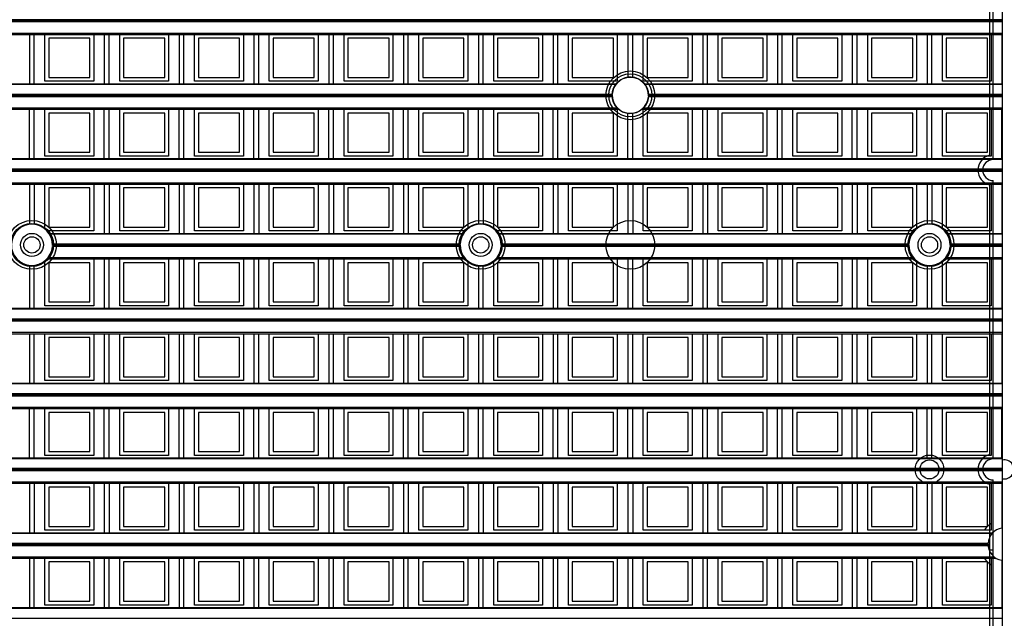
# Model space of a CAD drawing. Units: millimetres. Extents: x 359 to 6399, y 303 to 2085.
# Drawn here: x 1283 to 1334, y 979 to 1011 of the extents above; entities that cross this region are included whole.
import ezdxf

# ---------------------------------------------------------------- set-up
doc = ezdxf.new("R2010")
doc.units = ezdxf.units.MM
doc.header["$LTSCALE"] = 0.15

msp = doc.modelspace()

# ---------------------------------------------------------------- linework, layer by layer
at = {"color": 7}
for p, q in [((1334.037, 924.832), (1334.037, 1174.632)), ((1333.362, 1017.708), (1333.362, 1003.632)), ((1333.562, 1003.407), (1333.562, 1017.932)), ((1334.037, 1010.695), (1209.237, 1010.695)), ((1334.037, 1010.645), (1209.237, 1010.645)), ((1334.037, 1010.592), (1209.237, 1010.592)), ((1334.037, 1006.815), (1334.037, 1010.695)), ((1209.237, 1010.012), (1334.037, 1010.012)), ((1209.237, 1009.941), (1334.037, 1009.941)), ((1283.231, 1009.941), (1283.231, 1007.363)), ((1283.481, 1007.363), (1283.481, 1009.941)), ((1284.034, 1007.491), (1284.034, 1009.941)), ((1286.584, 1009.941), (1286.584, 1007.491)), ((1287.137, 1009.941), (1287.137, 1007.363)), ((1287.387, 1007.363), (1287.387, 1009.941)), ((1287.94, 1007.491), (1287.94, 1009.941)), ((1290.49, 1009.941), (1290.49, 1007.491)), ((1291.044, 1009.941), (1291.044, 1007.363)), ((1291.294, 1007.363), (1291.294, 1009.941)), ((1291.847, 1007.491), (1291.847, 1009.941)), ((1294.397, 1009.941), (1294.397, 1007.491)), ((1294.95, 1009.941), (1294.95, 1007.363)), ((1295.2, 1007.363), (1295.2, 1009.941)), ((1295.753, 1007.491), (1295.753, 1009.941)), ((1298.303, 1009.941), (1298.303, 1007.491)), ((1298.856, 1009.941), (1298.856, 1007.363)), ((1299.106, 1007.363), (1299.106, 1009.941)), ((1299.659, 1007.491), (1299.659, 1009.941)), ((1302.209, 1009.941), (1302.209, 1007.491)), ((1302.762, 1009.941), (1302.762, 1007.363)), ((1303.012, 1007.363), (1303.012, 1009.941)), ((1303.565, 1007.491), (1303.565, 1009.941)), ((1306.115, 1009.941), (1306.115, 1007.491)), ((1306.669, 1009.941), (1306.669, 1007.363)), ((1306.919, 1007.363), (1306.919, 1009.941)), ((1307.472, 1007.491), (1307.472, 1009.941)), ((1310.022, 1009.941), (1310.022, 1007.491)), ((1310.575, 1009.941), (1310.575, 1007.363)), ((1310.825, 1007.363), (1310.825, 1009.941)), ((1311.378, 1007.491), (1311.378, 1009.941)), ((1313.928, 1009.941), (1313.928, 1007.491)), ((1314.481, 1009.941), (1314.481, 1007.704)), ((1314.731, 1007.704), (1314.731, 1009.941)), ((1315.284, 1007.491), (1315.284, 1009.941)), ((1317.834, 1009.941), (1317.834, 1007.491)), ((1318.387, 1009.941), (1318.387, 1007.363)), ((1318.637, 1007.363), (1318.637, 1009.941)), ((1319.19, 1007.491), (1319.19, 1009.941)), ((1321.74, 1009.941), (1321.74, 1007.491)), ((1322.294, 1009.941), (1322.294, 1007.363)), ((1322.544, 1007.363), (1322.544, 1009.941)), ((1323.097, 1007.491), (1323.097, 1009.941)), ((1325.647, 1009.941), (1325.647, 1007.491)), ((1326.2, 1009.941), (1326.2, 1007.363)), ((1326.45, 1007.363), (1326.45, 1009.941)), ((1327.003, 1007.491), (1327.003, 1009.941)), ((1329.553, 1009.941), (1329.553, 1007.491)), ((1330.106, 1009.941), (1330.106, 1007.363)), ((1330.356, 1007.363), (1330.356, 1009.941)), ((1330.909, 1007.491), (1330.909, 1009.941)), ((1333.459, 1009.941), (1333.459, 1007.491)), ((1334.012, 1009.941), (1334.012, 1007.363)), ((1284.234, 1009.741), (1284.234, 1007.691)), ((1286.384, 1009.741), (1284.234, 1009.741)), ((1286.384, 1007.691), (1286.384, 1009.741)), ((1288.14, 1009.741), (1288.14, 1007.691)), ((1290.29, 1009.741), (1288.14, 1009.741)), ((1290.29, 1007.691), (1290.29, 1009.741)), ((1294.197, 1009.741), (1292.047, 1009.741)), ((1292.047, 1009.741), (1292.047, 1007.691)), ((1294.197, 1007.691), (1294.197, 1009.741)), ((1298.103, 1009.741), (1295.953, 1009.741)), ((1295.953, 1009.741), (1295.953, 1007.691)), ((1298.103, 1007.691), (1298.103, 1009.741)), ((1299.859, 1009.741), (1299.859, 1007.691)), ((1302.009, 1009.741), (1299.859, 1009.741)), ((1302.009, 1007.691), (1302.009, 1009.741)), ((1305.915, 1009.741), (1303.765, 1009.741)), ((1303.765, 1009.741), (1303.765, 1007.691)), ((1305.915, 1007.691), (1305.915, 1009.741)), ((1309.822, 1009.741), (1307.672, 1009.741)), ((1307.672, 1009.741), (1307.672, 1007.691)), ((1309.822, 1007.691), (1309.822, 1009.741)), ((1313.728, 1009.741), (1311.578, 1009.741)), ((1311.578, 1009.741), (1311.578, 1007.691)), ((1313.728, 1007.691), (1313.728, 1009.741)), ((1317.634, 1009.741), (1315.484, 1009.741)), ((1315.484, 1009.741), (1315.484, 1007.691)), ((1317.634, 1007.691), (1317.634, 1009.741)), ((1321.54, 1009.741), (1319.39, 1009.741)), ((1319.39, 1009.741), (1319.39, 1007.691)), ((1321.54, 1007.691), (1321.54, 1009.741)), ((1323.297, 1009.741), (1323.297, 1007.691)), ((1325.447, 1009.741), (1323.297, 1009.741)), ((1325.447, 1007.691), (1325.447, 1009.741)), ((1329.353, 1009.741), (1327.203, 1009.741)), ((1327.203, 1009.741), (1327.203, 1007.691)), ((1329.353, 1007.691), (1329.353, 1009.741)), ((1333.259, 1009.741), (1331.109, 1009.741)), ((1331.109, 1009.741), (1331.109, 1007.691)), ((1333.259, 1007.691), (1333.259, 1009.741)), ((1229.403, 1007.363), (1313.872, 1007.363)), ((1286.584, 1007.491), (1284.034, 1007.491)), ((1284.234, 1007.691), (1286.384, 1007.691)), ((1290.49, 1007.491), (1287.94, 1007.491)), ((1288.14, 1007.691), (1290.29, 1007.691)), ((1294.397, 1007.491), (1291.847, 1007.491)), ((1292.047, 1007.691), (1294.197, 1007.691)), ((1298.303, 1007.491), (1295.753, 1007.491)), ((1295.953, 1007.691), (1298.103, 1007.691)), ((1302.209, 1007.491), (1299.659, 1007.491)), ((1299.859, 1007.691), (1302.009, 1007.691)), ((1306.115, 1007.491), (1303.565, 1007.491)), ((1303.765, 1007.691), (1305.915, 1007.691)), ((1310.022, 1007.491), (1307.472, 1007.491)), ((1307.672, 1007.691), (1309.822, 1007.691)), ((1313.928, 1007.491), (1311.378, 1007.491)), ((1311.578, 1007.691), (1313.728, 1007.691)), ((1317.834, 1007.491), (1315.284, 1007.491)), ((1315.343, 1007.363), (1334.037, 1007.363)), ((1315.484, 1007.691), (1317.634, 1007.691)), ((1321.74, 1007.491), (1319.19, 1007.491)), ((1319.39, 1007.691), (1321.54, 1007.691)), ((1325.647, 1007.491), (1323.097, 1007.491)), ((1323.297, 1007.691), (1325.447, 1007.691)), ((1329.553, 1007.491), (1327.003, 1007.491)), ((1327.203, 1007.691), (1329.353, 1007.691)), ((1333.459, 1007.491), (1330.909, 1007.491)), ((1331.109, 1007.691), (1333.259, 1007.691)), ((1313.838, 1007.319), (1229.437, 1007.319)), ((1229.616, 1006.815), (1313.659, 1006.815)), ((1334.037, 1007.319), (1315.377, 1007.319)), ((1315.556, 1006.815), (1334.037, 1006.815)), ((1313.66, 1006.685), (1229.614, 1006.685)), ((1313.658, 1006.788), (1229.617, 1006.788)), ((1313.658, 1006.738), (1229.617, 1006.738)), ((1334.037, 1006.685), (1315.554, 1006.685)), ((1334.037, 1006.788), (1315.557, 1006.788)), ((1334.037, 1006.738), (1315.557, 1006.738)), ((1334.037, 1002.909), (1334.037, 1006.788)), ((1229.279, 1006.035), (1313.996, 1006.035)), ((1229.354, 1006.106), (1313.921, 1006.106)), ((1283.231, 1003.457), (1283.231, 1006.035)), ((1283.481, 1003.457), (1283.481, 1006.035)), ((1284.034, 1003.585), (1284.034, 1006.035)), ((1284.234, 1005.835), (1284.234, 1003.785)), ((1286.384, 1005.835), (1284.234, 1005.835)), ((1286.384, 1003.785), (1286.384, 1005.835)), ((1286.584, 1006.035), (1286.584, 1003.585)), ((1287.137, 1003.457), (1287.137, 1006.035)), ((1287.387, 1003.457), (1287.387, 1006.035)), ((1287.94, 1003.585), (1287.94, 1006.035)), ((1288.14, 1005.835), (1288.14, 1003.785)), ((1290.29, 1005.835), (1288.14, 1005.835)), ((1290.29, 1003.785), (1290.29, 1005.835)), ((1290.49, 1006.035), (1290.49, 1003.585)), ((1291.044, 1003.457), (1291.044, 1006.035)), ((1291.294, 1003.457), (1291.294, 1006.035)), ((1291.847, 1003.585), (1291.847, 1006.035)), ((1292.047, 1005.835), (1292.047, 1003.785)), ((1294.197, 1005.835), (1292.047, 1005.835)), ((1294.197, 1003.785), (1294.197, 1005.835)), ((1294.397, 1006.035), (1294.397, 1003.585)), ((1294.95, 1003.457), (1294.95, 1006.035)), ((1295.2, 1003.457), (1295.2, 1006.035)), ((1295.753, 1003.585), (1295.753, 1006.035)), ((1295.953, 1005.835), (1295.953, 1003.785)), ((1298.103, 1005.835), (1295.953, 1005.835)), ((1298.103, 1003.785), (1298.103, 1005.835)), ((1298.303, 1006.035), (1298.303, 1003.585)), ((1298.856, 1003.457), (1298.856, 1006.035)), ((1299.106, 1003.457), (1299.106, 1006.035)), ((1299.659, 1003.585), (1299.659, 1006.035)), ((1299.859, 1005.835), (1299.859, 1003.785)), ((1302.009, 1005.835), (1299.859, 1005.835)), ((1302.009, 1003.785), (1302.009, 1005.835)), ((1302.209, 1006.035), (1302.209, 1003.585)), ((1302.762, 1003.457), (1302.762, 1006.035)), ((1303.012, 1003.457), (1303.012, 1006.035)), ((1303.565, 1003.585), (1303.565, 1006.035)), ((1305.915, 1005.835), (1303.765, 1005.835)), ((1303.765, 1005.835), (1303.765, 1003.785)), ((1305.915, 1003.785), (1305.915, 1005.835)), ((1306.115, 1006.035), (1306.115, 1003.585)), ((1306.669, 1003.457), (1306.669, 1006.035)), ((1306.919, 1003.457), (1306.919, 1006.035)), ((1307.472, 1003.585), (1307.472, 1006.035)), ((1307.672, 1005.835), (1307.672, 1003.785)), ((1309.822, 1005.835), (1307.672, 1005.835)), ((1309.822, 1003.785), (1309.822, 1005.835)), ((1310.022, 1006.035), (1310.022, 1003.585)), ((1310.575, 1003.457), (1310.575, 1006.035)), ((1310.825, 1003.457), (1310.825, 1006.035)), ((1311.378, 1003.585), (1311.378, 1006.035)), ((1313.728, 1005.835), (1311.578, 1005.835)), ((1311.578, 1005.835), (1311.578, 1003.785)), ((1313.728, 1003.785), (1313.728, 1005.835)), ((1313.928, 1006.035), (1313.928, 1003.585)), ((1314.481, 1003.457), (1314.481, 1005.821)), ((1314.731, 1003.457), (1314.731, 1005.82)), ((1315.219, 1006.035), (1334.037, 1006.035)), ((1315.284, 1003.585), (1315.284, 1006.035)), ((1315.294, 1006.106), (1334.037, 1006.106)), ((1317.634, 1005.835), (1315.484, 1005.835)), ((1315.484, 1005.835), (1315.484, 1003.785)), ((1317.634, 1003.785), (1317.634, 1005.835)), ((1317.834, 1006.035), (1317.834, 1003.585)), ((1318.387, 1003.457), (1318.387, 1006.035)), ((1318.637, 1003.457), (1318.637, 1006.035)), ((1319.19, 1003.585), (1319.19, 1006.035)), ((1321.54, 1005.835), (1319.39, 1005.835)), ((1319.39, 1005.835), (1319.39, 1003.785)), ((1321.54, 1003.785), (1321.54, 1005.835)), ((1321.74, 1006.035), (1321.74, 1003.585)), ((1322.294, 1003.457), (1322.294, 1006.035)), ((1322.544, 1003.457), (1322.544, 1006.035)), ((1323.097, 1003.585), (1323.097, 1006.035)), ((1323.297, 1005.835), (1323.297, 1003.785)), ((1325.447, 1005.835), (1323.297, 1005.835)), ((1325.447, 1003.785), (1325.447, 1005.835)), ((1325.647, 1006.035), (1325.647, 1003.585)), ((1326.2, 1003.457), (1326.2, 1006.035)), ((1326.45, 1003.457), (1326.45, 1006.035)), ((1327.003, 1003.585), (1327.003, 1006.035)), ((1327.203, 1005.835), (1327.203, 1003.785)), ((1329.353, 1005.835), (1327.203, 1005.835)), ((1329.353, 1003.785), (1329.353, 1005.835)), ((1329.553, 1006.035), (1329.553, 1003.585)), ((1330.106, 1003.457), (1330.106, 1006.035)), ((1330.356, 1003.457), (1330.356, 1006.035)), ((1330.909, 1003.585), (1330.909, 1006.035)), ((1331.109, 1005.835), (1331.109, 1003.785)), ((1333.259, 1005.835), (1331.109, 1005.835)), ((1333.259, 1003.785), (1333.259, 1005.835)), ((1333.459, 1006.035), (1333.459, 1003.585)), ((1334.012, 1003.457), (1334.012, 1006.035)), ((1284.234, 1003.785), (1286.384, 1003.785)), ((1288.14, 1003.785), (1290.29, 1003.785)), ((1292.047, 1003.785), (1294.197, 1003.785)), ((1295.953, 1003.785), (1298.103, 1003.785)), ((1299.859, 1003.785), (1302.009, 1003.785)), ((1303.765, 1003.785), (1305.915, 1003.785)), ((1307.672, 1003.785), (1309.822, 1003.785)), ((1311.578, 1003.785), (1313.728, 1003.785)), ((1315.484, 1003.785), (1317.634, 1003.785)), ((1319.39, 1003.785), (1321.54, 1003.785)), ((1323.297, 1003.785), (1325.447, 1003.785)), ((1327.203, 1003.785), (1329.353, 1003.785)), ((1331.109, 1003.785), (1333.259, 1003.785)), ((1209.237, 1003.457), (1334.037, 1003.457)), ((1334.037, 1003.413), (1209.237, 1003.413)), ((1286.584, 1003.585), (1284.034, 1003.585)), ((1290.49, 1003.585), (1287.94, 1003.585)), ((1294.397, 1003.585), (1291.847, 1003.585)), ((1298.303, 1003.585), (1295.753, 1003.585)), ((1302.209, 1003.585), (1299.659, 1003.585)), ((1306.115, 1003.585), (1303.565, 1003.585)), ((1310.022, 1003.585), (1307.472, 1003.585)), ((1313.928, 1003.585), (1311.378, 1003.585)), ((1317.834, 1003.585), (1315.284, 1003.585)), ((1321.74, 1003.585), (1319.19, 1003.585)), ((1325.647, 1003.585), (1323.097, 1003.585)), ((1329.553, 1003.585), (1327.003, 1003.585)), ((1333.459, 1003.585), (1330.909, 1003.585)), ((1334.037, 1002.909), (1209.237, 1002.909)), ((1334.037, 1002.882), (1209.237, 1002.882)), ((1334.037, 1002.832), (1209.237, 1002.832)), ((1334.037, 1002.779), (1209.237, 1002.779)), ((1334.037, 999.002), (1334.037, 1002.882)), ((1209.237, 1002.2), (1334.037, 1002.2)), ((1333.562, 987.782), (1333.562, 1002.307)), ((1209.237, 1002.129), (1334.037, 1002.129)), ((1283.231, 1002.129), (1283.231, 1000.019)), ((1283.481, 1002.129), (1283.481, 1000.019)), ((1284.034, 999.785), (1284.034, 1002.129)), ((1284.234, 1001.929), (1284.234, 999.879)), ((1286.384, 1001.929), (1284.234, 1001.929)), ((1286.384, 999.879), (1286.384, 1001.929)), ((1286.584, 1002.129), (1286.584, 999.679)), ((1287.137, 1002.129), (1287.137, 999.551)), ((1287.387, 1002.129), (1287.387, 999.551)), ((1287.94, 999.679), (1287.94, 1002.129)), ((1288.14, 1001.929), (1288.14, 999.879)), ((1290.29, 1001.929), (1288.14, 1001.929)), ((1290.29, 999.879), (1290.29, 1001.929)), ((1290.49, 1002.129), (1290.49, 999.679)), ((1291.044, 1002.129), (1291.044, 999.551)), ((1291.294, 1002.129), (1291.294, 999.551)), ((1291.847, 999.679), (1291.847, 1002.129)), ((1292.047, 1001.929), (1292.047, 999.879)), ((1294.197, 1001.929), (1292.047, 1001.929)), ((1294.197, 999.879), (1294.197, 1001.929)), ((1294.397, 1002.129), (1294.397, 999.679)), ((1294.95, 1002.129), (1294.95, 999.551)), ((1295.2, 1002.129), (1295.2, 999.551)), ((1295.753, 999.679), (1295.753, 1002.129)), ((1295.953, 1001.929), (1295.953, 999.879)), ((1298.103, 1001.929), (1295.953, 1001.929)), ((1298.103, 999.879), (1298.103, 1001.929)), ((1298.303, 1002.129), (1298.303, 999.679)), ((1298.856, 1002.129), (1298.856, 999.551)), ((1299.106, 1002.129), (1299.106, 999.551)), ((1299.659, 999.679), (1299.659, 1002.129)), ((1299.859, 1001.929), (1299.859, 999.879)), ((1302.009, 1001.929), (1299.859, 1001.929)), ((1302.009, 999.879), (1302.009, 1001.929)), ((1302.209, 1002.129), (1302.209, 999.679)), ((1302.762, 1002.129), (1302.762, 999.551)), ((1303.012, 1002.129), (1303.012, 999.551)), ((1303.565, 999.679), (1303.565, 1002.129)), ((1305.915, 1001.929), (1303.765, 1001.929)), ((1303.765, 1001.929), (1303.765, 999.879)), ((1305.915, 999.879), (1305.915, 1001.929)), ((1306.115, 1002.129), (1306.115, 999.785)), ((1306.669, 1002.129), (1306.669, 1000.019)), ((1306.919, 1002.129), (1306.919, 1000.019)), ((1307.472, 999.785), (1307.472, 1002.129)), ((1307.672, 1001.929), (1307.672, 999.879)), ((1309.822, 1001.929), (1307.672, 1001.929)), ((1309.822, 999.879), (1309.822, 1001.929)), ((1310.022, 1002.129), (1310.022, 999.679)), ((1310.575, 1002.129), (1310.575, 999.551)), ((1310.825, 1002.129), (1310.825, 999.551)), ((1311.378, 999.679), (1311.378, 1002.129)), ((1313.728, 1001.929), (1311.578, 1001.929)), ((1311.578, 1001.929), (1311.578, 999.879)), ((1313.728, 999.879), (1313.728, 1001.929)), ((1313.928, 1002.129), (1313.928, 999.679)), ((1314.481, 1002.129), (1314.481, 999.551)), ((1314.731, 1002.129), (1314.731, 999.551)), ((1315.284, 999.679), (1315.284, 1002.129)), ((1317.634, 1001.929), (1315.484, 1001.929)), ((1315.484, 1001.929), (1315.484, 999.879)), ((1317.634, 999.879), (1317.634, 1001.929)), ((1317.834, 1002.129), (1317.834, 999.679)), ((1318.387, 1002.129), (1318.387, 999.551)), ((1318.637, 1002.129), (1318.637, 999.551)), ((1319.19, 999.679), (1319.19, 1002.129)), ((1321.54, 1001.929), (1319.39, 1001.929)), ((1319.39, 1001.929), (1319.39, 999.879)), ((1321.54, 999.879), (1321.54, 1001.929)), ((1321.74, 1002.129), (1321.74, 999.679)), ((1322.294, 1002.129), (1322.294, 999.551)), ((1322.544, 1002.129), (1322.544, 999.551)), ((1323.097, 999.679), (1323.097, 1002.129)), ((1325.447, 1001.929), (1323.297, 1001.929)), ((1323.297, 1001.929), (1323.297, 999.879)), ((1325.447, 999.879), (1325.447, 1001.929)), ((1325.647, 1002.129), (1325.647, 999.679)), ((1326.2, 1002.129), (1326.2, 999.551)), ((1326.45, 1002.129), (1326.45, 999.551)), ((1327.003, 999.679), (1327.003, 1002.129)), ((1329.353, 1001.929), (1327.203, 1001.929)), ((1327.203, 1001.929), (1327.203, 999.879)), ((1329.353, 999.879), (1329.353, 1001.929)), ((1329.553, 1002.129), (1329.553, 999.785)), ((1330.106, 1002.129), (1330.106, 1000.019)), ((1330.356, 1002.129), (1330.356, 1000.019)), ((1330.909, 999.785), (1330.909, 1002.129)), ((1333.259, 1001.929), (1331.109, 1001.929)), ((1331.109, 1001.929), (1331.109, 999.879)), ((1333.259, 999.879), (1333.259, 1001.929)), ((1333.362, 1002.083), (1333.362, 988.007)), ((1333.459, 1002.129), (1333.459, 999.679)), ((1334.012, 1002.129), (1334.012, 999.551)), ((1286.584, 999.679), (1284.147, 999.679)), ((1284.234, 999.879), (1286.384, 999.879)), ((1290.49, 999.679), (1287.94, 999.679)), ((1288.14, 999.879), (1290.29, 999.879)), ((1294.397, 999.679), (1291.847, 999.679)), ((1292.047, 999.879), (1294.197, 999.879)), ((1298.303, 999.679), (1295.753, 999.679)), ((1295.953, 999.879), (1298.103, 999.879)), ((1302.209, 999.679), (1299.659, 999.679)), ((1299.859, 999.879), (1302.009, 999.879)), ((1306.003, 999.679), (1303.565, 999.679)), ((1303.765, 999.879), (1305.915, 999.879)), ((1310.022, 999.679), (1307.584, 999.679)), ((1307.672, 999.879), (1309.822, 999.879)), ((1313.928, 999.679), (1311.378, 999.679)), ((1311.578, 999.879), (1313.728, 999.879)), ((1317.834, 999.679), (1315.284, 999.679)), ((1315.484, 999.879), (1317.634, 999.879)), ((1321.74, 999.679), (1319.19, 999.679)), ((1319.39, 999.879), (1321.54, 999.879)), ((1325.647, 999.679), (1323.097, 999.679)), ((1323.297, 999.879), (1325.447, 999.879)), ((1329.44, 999.679), (1327.003, 999.679)), ((1327.203, 999.879), (1329.353, 999.879)), ((1333.459, 999.679), (1331.022, 999.679)), ((1331.109, 999.879), (1333.259, 999.879)), ((1284.248, 999.551), (1305.902, 999.551)), ((1305.873, 999.507), (1284.276, 999.507)), ((1307.686, 999.551), (1329.339, 999.551)), ((1329.311, 999.507), (1307.714, 999.507)), ((1331.123, 999.551), (1334.037, 999.551)), ((1334.037, 999.507), (1331.151, 999.507)), ((1305.721, 998.873), (1284.428, 998.873)), ((1284.43, 999.002), (1305.72, 999.002)), ((1305.719, 998.976), (1284.431, 998.976)), ((1305.719, 998.926), (1284.431, 998.926)), ((1329.159, 998.873), (1307.866, 998.873)), ((1307.867, 999.002), (1329.157, 999.002)), ((1329.156, 998.976), (1307.868, 998.976)), ((1329.156, 998.926), (1307.868, 998.926)), ((1334.037, 998.873), (1331.303, 998.873)), ((1331.305, 999.002), (1334.037, 999.002)), ((1334.037, 998.976), (1331.306, 998.976)), ((1334.037, 998.926), (1331.306, 998.926)), ((1334.037, 995.096), (1334.037, 998.976)), ((1284.034, 995.773), (1284.034, 998.117)), ((1284.147, 998.223), (1306.003, 998.223)), ((1284.206, 998.293), (1305.943, 998.293)), ((1286.584, 998.223), (1286.584, 995.773)), ((1287.137, 998.223), (1287.137, 995.645)), ((1287.387, 995.645), (1287.387, 998.223)), ((1287.94, 995.773), (1287.94, 998.223)), ((1290.49, 998.223), (1290.49, 995.773)), ((1291.044, 998.223), (1291.044, 995.645)), ((1291.294, 995.645), (1291.294, 998.223)), ((1291.847, 995.773), (1291.847, 998.223)), ((1294.397, 998.223), (1294.397, 995.773)), ((1294.95, 998.223), (1294.95, 995.645)), ((1295.2, 995.645), (1295.2, 998.223)), ((1295.753, 995.773), (1295.753, 998.223)), ((1298.303, 998.223), (1298.303, 995.773)), ((1298.856, 998.223), (1298.856, 995.645)), ((1299.106, 995.645), (1299.106, 998.223)), ((1299.659, 995.773), (1299.659, 998.223)), ((1302.209, 998.223), (1302.209, 995.773)), ((1302.762, 998.223), (1302.762, 995.645)), ((1303.012, 995.645), (1303.012, 998.223)), ((1303.565, 995.773), (1303.565, 998.223)), ((1306.115, 998.117), (1306.115, 995.773)), ((1307.472, 995.773), (1307.472, 998.117)), ((1307.584, 998.223), (1329.44, 998.223)), ((1307.644, 998.293), (1329.381, 998.293)), ((1310.022, 998.223), (1310.022, 995.773)), ((1310.575, 998.223), (1310.575, 995.645)), ((1310.825, 995.645), (1310.825, 998.223)), ((1311.378, 995.773), (1311.378, 998.223)), ((1313.928, 998.223), (1313.928, 995.773)), ((1314.481, 998.223), (1314.481, 995.645)), ((1314.731, 995.645), (1314.731, 998.223)), ((1315.284, 995.773), (1315.284, 998.223)), ((1317.834, 998.223), (1317.834, 995.773)), ((1318.387, 998.223), (1318.387, 995.645)), ((1318.637, 995.645), (1318.637, 998.223)), ((1319.19, 995.773), (1319.19, 998.223)), ((1321.74, 998.223), (1321.74, 995.773)), ((1322.294, 998.223), (1322.294, 995.645)), ((1322.544, 995.645), (1322.544, 998.223)), ((1323.097, 995.773), (1323.097, 998.223)), ((1325.647, 998.223), (1325.647, 995.773)), ((1326.2, 998.223), (1326.2, 995.645)), ((1326.45, 995.645), (1326.45, 998.223)), ((1327.003, 995.773), (1327.003, 998.223)), ((1329.553, 998.117), (1329.553, 995.773)), ((1330.909, 995.773), (1330.909, 998.117)), ((1331.022, 998.223), (1334.037, 998.223)), ((1331.081, 998.293), (1334.037, 998.293)), ((1333.459, 998.223), (1333.459, 995.773)), ((1334.012, 998.223), (1334.012, 995.645)), ((1283.231, 997.883), (1283.231, 995.645)), ((1283.481, 995.645), (1283.481, 997.883)), ((1284.234, 998.023), (1284.234, 995.973)), ((1286.384, 998.023), (1284.234, 998.023)), ((1286.384, 995.973), (1286.384, 998.023)), ((1288.14, 998.023), (1288.14, 995.973)), ((1290.29, 998.023), (1288.14, 998.023)), ((1290.29, 995.973), (1290.29, 998.023)), ((1292.047, 998.023), (1292.047, 995.973)), ((1294.197, 998.023), (1292.047, 998.023)), ((1294.197, 995.973), (1294.197, 998.023)), ((1295.953, 998.023), (1295.953, 995.973)), ((1298.103, 998.023), (1295.953, 998.023)), ((1298.103, 995.973), (1298.103, 998.023)), ((1302.009, 998.023), (1299.859, 998.023)), ((1299.859, 998.023), (1299.859, 995.973)), ((1302.009, 995.973), (1302.009, 998.023)), ((1305.915, 998.023), (1303.765, 998.023)), ((1303.765, 998.023), (1303.765, 995.973)), ((1305.915, 995.973), (1305.915, 998.023)), ((1306.669, 997.883), (1306.669, 995.645)), ((1306.919, 995.645), (1306.919, 997.883)), ((1309.822, 998.023), (1307.672, 998.023)), ((1307.672, 998.023), (1307.672, 995.973)), ((1309.822, 995.973), (1309.822, 998.023)), ((1311.578, 998.023), (1311.578, 995.973)), ((1313.728, 998.023), (1311.578, 998.023)), ((1313.728, 995.973), (1313.728, 998.023)), ((1317.634, 998.023), (1315.484, 998.023)), ((1315.484, 998.023), (1315.484, 995.973)), ((1317.634, 995.973), (1317.634, 998.023)), ((1321.54, 998.023), (1319.39, 998.023)), ((1319.39, 998.023), (1319.39, 995.973)), ((1321.54, 995.973), (1321.54, 998.023)), ((1323.297, 998.023), (1323.297, 995.973)), ((1325.447, 998.023), (1323.297, 998.023)), ((1325.447, 995.973), (1325.447, 998.023)), ((1329.353, 998.023), (1327.203, 998.023)), ((1327.203, 998.023), (1327.203, 995.973)), ((1329.353, 995.973), (1329.353, 998.023)), ((1330.106, 997.883), (1330.106, 995.645)), ((1330.356, 995.645), (1330.356, 997.883)), ((1333.259, 998.023), (1331.109, 998.023)), ((1331.109, 998.023), (1331.109, 995.973)), ((1333.259, 995.973), (1333.259, 998.023)), ((1209.237, 995.645), (1334.037, 995.645)), ((1334.037, 995.601), (1209.237, 995.601)), ((1286.584, 995.773), (1284.034, 995.773)), ((1284.234, 995.973), (1286.384, 995.973)), ((1290.49, 995.773), (1287.94, 995.773)), ((1288.14, 995.973), (1290.29, 995.973)), ((1294.397, 995.773), (1291.847, 995.773)), ((1292.047, 995.973), (1294.197, 995.973)), ((1298.303, 995.773), (1295.753, 995.773)), ((1295.953, 995.973), (1298.103, 995.973)), ((1302.209, 995.773), (1299.659, 995.773)), ((1299.859, 995.973), (1302.009, 995.973)), ((1306.115, 995.773), (1303.565, 995.773)), ((1303.765, 995.973), (1305.915, 995.973)), ((1310.022, 995.773), (1307.472, 995.773)), ((1307.672, 995.973), (1309.822, 995.973)), ((1313.928, 995.773), (1311.378, 995.773)), ((1311.578, 995.973), (1313.728, 995.973)), ((1317.834, 995.773), (1315.284, 995.773)), ((1315.484, 995.973), (1317.634, 995.973)), ((1321.74, 995.773), (1319.19, 995.773)), ((1319.39, 995.973), (1321.54, 995.973)), ((1325.647, 995.773), (1323.097, 995.773)), ((1323.297, 995.973), (1325.447, 995.973)), ((1329.553, 995.773), (1327.003, 995.773)), ((1327.203, 995.973), (1329.353, 995.973)), ((1333.459, 995.773), (1330.909, 995.773)), ((1331.109, 995.973), (1333.259, 995.973)), ((1209.237, 995.096), (1334.037, 995.096)), ((1334.037, 995.07), (1209.237, 995.07)), ((1334.037, 995.02), (1209.237, 995.02)), ((1334.037, 991.19), (1334.037, 995.07)), ((1334.037, 994.967), (1209.237, 994.967)), ((1209.237, 994.387), (1334.037, 994.387)), ((1209.237, 994.316), (1334.037, 994.316)), ((1283.231, 994.316), (1283.231, 991.738)), ((1283.481, 991.738), (1283.481, 994.316)), ((1284.034, 991.866), (1284.034, 994.316)), ((1284.234, 994.116), (1284.234, 992.066)), ((1286.384, 994.116), (1284.234, 994.116)), ((1286.384, 992.066), (1286.384, 994.116)), ((1286.584, 994.316), (1286.584, 991.866)), ((1287.137, 994.316), (1287.137, 991.738)), ((1287.387, 991.738), (1287.387, 994.316)), ((1287.94, 991.866), (1287.94, 994.316)), ((1288.14, 994.116), (1288.14, 992.066)), ((1290.29, 994.116), (1288.14, 994.116)), ((1290.29, 992.066), (1290.29, 994.116)), ((1290.49, 994.316), (1290.49, 991.866)), ((1291.044, 994.316), (1291.044, 991.738)), ((1291.294, 991.738), (1291.294, 994.316)), ((1291.847, 991.866), (1291.847, 994.316)), ((1292.047, 994.116), (1292.047, 992.066)), ((1294.197, 994.116), (1292.047, 994.116)), ((1294.197, 992.066), (1294.197, 994.116)), ((1294.397, 994.316), (1294.397, 991.866)), ((1294.95, 994.316), (1294.95, 991.738)), ((1295.2, 991.738), (1295.2, 994.316)), ((1295.753, 991.866), (1295.753, 994.316)), ((1295.953, 994.116), (1295.953, 992.066)), ((1298.103, 994.116), (1295.953, 994.116)), ((1298.103, 992.066), (1298.103, 994.116)), ((1298.303, 994.316), (1298.303, 991.866)), ((1298.856, 994.316), (1298.856, 991.738)), ((1299.106, 991.738), (1299.106, 994.316)), ((1299.659, 991.866), (1299.659, 994.316)), ((1302.009, 994.116), (1299.859, 994.116)), ((1299.859, 994.116), (1299.859, 992.066)), ((1302.009, 992.066), (1302.009, 994.116)), ((1302.209, 994.316), (1302.209, 991.866)), ((1302.762, 994.316), (1302.762, 991.738)), ((1303.012, 991.738), (1303.012, 994.316)), ((1303.565, 991.866), (1303.565, 994.316)), ((1305.915, 994.116), (1303.765, 994.116)), ((1303.765, 994.116), (1303.765, 992.066)), ((1305.915, 992.066), (1305.915, 994.116)), ((1306.115, 994.316), (1306.115, 991.866)), ((1306.669, 994.316), (1306.669, 991.738)), ((1306.919, 991.738), (1306.919, 994.316)), ((1307.472, 991.866), (1307.472, 994.316)), ((1309.822, 994.116), (1307.672, 994.116)), ((1307.672, 994.116), (1307.672, 992.066)), ((1309.822, 992.066), (1309.822, 994.116)), ((1310.022, 994.316), (1310.022, 991.866)), ((1310.575, 994.316), (1310.575, 991.738)), ((1310.825, 991.738), (1310.825, 994.316)), ((1311.378, 991.866), (1311.378, 994.316)), ((1313.728, 994.116), (1311.578, 994.116)), ((1311.578, 994.116), (1311.578, 992.066)), ((1313.728, 992.066), (1313.728, 994.116)), ((1313.928, 994.316), (1313.928, 991.866)), ((1314.481, 994.316), (1314.481, 991.738)), ((1314.731, 991.738), (1314.731, 994.316)), ((1315.284, 991.866), (1315.284, 994.316)), ((1317.634, 994.116), (1315.484, 994.116)), ((1315.484, 994.116), (1315.484, 992.066)), ((1317.634, 992.066), (1317.634, 994.116)), ((1317.834, 994.316), (1317.834, 991.866)), ((1318.387, 994.316), (1318.387, 991.738)), ((1318.637, 991.738), (1318.637, 994.316)), ((1319.19, 991.866), (1319.19, 994.316)), ((1321.54, 994.116), (1319.39, 994.116)), ((1319.39, 994.116), (1319.39, 992.066)), ((1321.54, 992.066), (1321.54, 994.116)), ((1321.74, 994.316), (1321.74, 991.866)), ((1322.294, 994.316), (1322.294, 991.738)), ((1322.544, 991.738), (1322.544, 994.316)), ((1323.097, 991.866), (1323.097, 994.316)), ((1325.447, 994.116), (1323.297, 994.116)), ((1323.297, 994.116), (1323.297, 992.066)), ((1325.447, 992.066), (1325.447, 994.116)), ((1325.647, 994.316), (1325.647, 991.866)), ((1326.2, 994.316), (1326.2, 991.738)), ((1326.45, 991.738), (1326.45, 994.316)), ((1327.003, 991.866), (1327.003, 994.316)), ((1329.353, 994.116), (1327.203, 994.116)), ((1327.203, 994.116), (1327.203, 992.066)), ((1329.353, 992.066), (1329.353, 994.116)), ((1329.553, 994.316), (1329.553, 991.866)), ((1330.106, 994.316), (1330.106, 991.738)), ((1330.356, 991.738), (1330.356, 994.316)), ((1330.909, 991.866), (1330.909, 994.316)), ((1333.259, 994.116), (1331.109, 994.116)), ((1331.109, 994.116), (1331.109, 992.066)), ((1333.259, 992.066), (1333.259, 994.116)), ((1333.459, 994.316), (1333.459, 991.866)), ((1334.012, 994.316), (1334.012, 991.738)), ((1284.234, 992.066), (1286.384, 992.066)), ((1288.14, 992.066), (1290.29, 992.066)), ((1292.047, 992.066), (1294.197, 992.066)), ((1295.953, 992.066), (1298.103, 992.066)), ((1299.859, 992.066), (1302.009, 992.066)), ((1303.765, 992.066), (1305.915, 992.066)), ((1307.672, 992.066), (1309.822, 992.066)), ((1311.578, 992.066), (1313.728, 992.066)), ((1315.484, 992.066), (1317.634, 992.066)), ((1319.39, 992.066), (1321.54, 992.066)), ((1323.297, 992.066), (1325.447, 992.066)), ((1327.203, 992.066), (1329.353, 992.066)), ((1331.109, 992.066), (1333.259, 992.066)), ((1209.237, 991.738), (1334.037, 991.738)), ((1334.037, 991.694), (1209.237, 991.694)), ((1286.584, 991.866), (1284.034, 991.866)), ((1290.49, 991.866), (1287.94, 991.866)), ((1294.397, 991.866), (1291.847, 991.866)), ((1298.303, 991.866), (1295.753, 991.866)), ((1302.209, 991.866), (1299.659, 991.866)), ((1306.115, 991.866), (1303.565, 991.866)), ((1310.022, 991.866), (1307.472, 991.866)), ((1313.928, 991.866), (1311.378, 991.866)), ((1317.834, 991.866), (1315.284, 991.866)), ((1321.74, 991.866), (1319.19, 991.866)), ((1325.647, 991.866), (1323.097, 991.866)), ((1329.553, 991.866), (1327.003, 991.866)), ((1333.459, 991.866), (1330.909, 991.866)), ((1209.237, 991.19), (1334.037, 991.19)), ((1334.037, 991.163), (1209.237, 991.163)), ((1334.037, 991.113), (1209.237, 991.113)), ((1334.037, 991.06), (1209.237, 991.06)), ((1334.037, 987.284), (1334.037, 991.163)), ((1209.237, 990.481), (1334.037, 990.481)), ((1209.237, 990.41), (1334.037, 990.41)), ((1283.231, 987.832), (1283.231, 990.41)), ((1283.481, 987.832), (1283.481, 990.41)), ((1284.034, 987.96), (1284.034, 990.41)), ((1286.584, 990.41), (1286.584, 987.96)), ((1287.137, 987.832), (1287.137, 990.41)), ((1287.387, 987.832), (1287.387, 990.41)), ((1287.94, 987.96), (1287.94, 990.41)), ((1290.49, 990.41), (1290.49, 987.96)), ((1291.044, 987.832), (1291.044, 990.41)), ((1291.294, 987.832), (1291.294, 990.41)), ((1291.847, 987.96), (1291.847, 990.41)), ((1294.397, 990.41), (1294.397, 987.96)), ((1294.95, 987.832), (1294.95, 990.41)), ((1295.2, 987.832), (1295.2, 990.41)), ((1295.753, 987.96), (1295.753, 990.41)), ((1298.303, 990.41), (1298.303, 987.96)), ((1298.856, 987.832), (1298.856, 990.41)), ((1299.106, 987.832), (1299.106, 990.41)), ((1299.659, 987.96), (1299.659, 990.41)), ((1302.209, 990.41), (1302.209, 987.96)), ((1302.762, 987.832), (1302.762, 990.41)), ((1303.012, 987.832), (1303.012, 990.41)), ((1303.565, 987.96), (1303.565, 990.41)), ((1306.115, 990.41), (1306.115, 987.96)), ((1306.669, 987.832), (1306.669, 990.41)), ((1306.919, 987.832), (1306.919, 990.41)), ((1307.472, 987.96), (1307.472, 990.41)), ((1310.022, 990.41), (1310.022, 987.96)), ((1310.575, 987.832), (1310.575, 990.41)), ((1310.825, 987.832), (1310.825, 990.41)), ((1311.378, 987.96), (1311.378, 990.41)), ((1313.928, 990.41), (1313.928, 987.96)), ((1314.481, 987.832), (1314.481, 990.41)), ((1314.731, 987.832), (1314.731, 990.41)), ((1315.284, 987.96), (1315.284, 990.41)), ((1317.834, 990.41), (1317.834, 987.96)), ((1318.387, 987.832), (1318.387, 990.41)), ((1318.637, 987.832), (1318.637, 990.41)), ((1319.19, 987.96), (1319.19, 990.41)), ((1321.74, 990.41), (1321.74, 987.96)), ((1322.294, 987.832), (1322.294, 990.41)), ((1322.544, 987.832), (1322.544, 990.41)), ((1323.097, 987.96), (1323.097, 990.41)), ((1325.647, 990.41), (1325.647, 987.96)), ((1326.2, 987.832), (1326.2, 990.41)), ((1326.45, 987.832), (1326.45, 990.41)), ((1327.003, 987.96), (1327.003, 990.41)), ((1329.553, 990.41), (1329.553, 987.96)), ((1330.106, 987.832), (1330.106, 990.41)), ((1330.356, 987.832), (1330.356, 990.41)), ((1330.909, 987.96), (1330.909, 990.41)), ((1333.459, 990.41), (1333.459, 987.96)), ((1334.012, 987.832), (1334.012, 990.41)), ((1286.384, 990.21), (1284.234, 990.21)), ((1284.234, 990.21), (1284.234, 988.16)), ((1286.384, 988.16), (1286.384, 990.21)), ((1288.14, 990.21), (1288.14, 988.16)), ((1290.29, 990.21), (1288.14, 990.21)), ((1290.29, 988.16), (1290.29, 990.21)), ((1294.197, 990.21), (1292.047, 990.21)), ((1292.047, 990.21), (1292.047, 988.16)), ((1294.197, 988.16), (1294.197, 990.21)), ((1298.103, 990.21), (1295.953, 990.21)), ((1295.953, 990.21), (1295.953, 988.16)), ((1298.103, 988.16), (1298.103, 990.21)), ((1302.009, 990.21), (1299.859, 990.21)), ((1299.859, 990.21), (1299.859, 988.16)), ((1302.009, 988.16), (1302.009, 990.21)), ((1303.765, 990.21), (1303.765, 988.16)), ((1305.915, 990.21), (1303.765, 990.21)), ((1305.915, 988.16), (1305.915, 990.21)), ((1307.672, 990.21), (1307.672, 988.16)), ((1309.822, 990.21), (1307.672, 990.21)), ((1309.822, 988.16), (1309.822, 990.21)), ((1313.728, 990.21), (1311.578, 990.21)), ((1311.578, 990.21), (1311.578, 988.16)), ((1313.728, 988.16), (1313.728, 990.21)), ((1317.634, 990.21), (1315.484, 990.21)), ((1315.484, 990.21), (1315.484, 988.16)), ((1317.634, 988.16), (1317.634, 990.21)), ((1319.39, 990.21), (1319.39, 988.16)), ((1321.54, 990.21), (1319.39, 990.21)), ((1321.54, 988.16), (1321.54, 990.21)), ((1323.297, 990.21), (1323.297, 988.16)), ((1325.447, 990.21), (1323.297, 990.21)), ((1325.447, 988.16), (1325.447, 990.21)), ((1329.353, 990.21), (1327.203, 990.21)), ((1327.203, 990.21), (1327.203, 988.16)), ((1329.353, 988.16), (1329.353, 990.21)), ((1331.109, 990.21), (1331.109, 988.16)), ((1333.259, 990.21), (1331.109, 990.21)), ((1333.259, 988.16), (1333.259, 990.21)), ((1209.237, 987.832), (1334.037, 987.832)), ((1334.037, 987.788), (1209.237, 987.788)), ((1286.584, 987.96), (1284.034, 987.96)), ((1284.234, 988.16), (1286.384, 988.16)), ((1290.49, 987.96), (1287.94, 987.96)), ((1288.14, 988.16), (1290.29, 988.16)), ((1294.397, 987.96), (1291.847, 987.96)), ((1292.047, 988.16), (1294.197, 988.16)), ((1298.303, 987.96), (1295.753, 987.96)), ((1295.953, 988.16), (1298.103, 988.16)), ((1302.209, 987.96), (1299.659, 987.96)), ((1299.859, 988.16), (1302.009, 988.16)), ((1306.115, 987.96), (1303.565, 987.96)), ((1303.765, 988.16), (1305.915, 988.16)), ((1310.022, 987.96), (1307.472, 987.96)), ((1307.672, 988.16), (1309.822, 988.16)), ((1313.928, 987.96), (1311.378, 987.96)), ((1311.578, 988.16), (1313.728, 988.16)), ((1317.834, 987.96), (1315.284, 987.96)), ((1315.484, 988.16), (1317.634, 988.16)), ((1321.74, 987.96), (1319.19, 987.96)), ((1319.39, 988.16), (1321.54, 988.16)), ((1325.647, 987.96), (1323.097, 987.96)), ((1323.297, 988.16), (1325.447, 988.16)), ((1329.553, 987.96), (1327.003, 987.96)), ((1327.203, 988.16), (1329.353, 988.16)), ((1333.459, 987.96), (1330.909, 987.96)), ((1331.109, 988.16), (1333.259, 988.16)), ((1334.037, 987.284), (1209.237, 987.284)), ((1334.037, 987.257), (1209.237, 987.257)), ((1334.037, 987.207), (1209.237, 987.207)), ((1334.037, 987.154), (1209.237, 987.154)), ((1334.037, 984.17), (1334.037, 987.257)), ((1209.237, 986.575), (1334.037, 986.575)), ((1209.237, 986.504), (1334.037, 986.504)), ((1283.231, 986.504), (1283.231, 983.926)), ((1283.481, 986.504), (1283.481, 983.926)), ((1284.034, 984.054), (1284.034, 986.504)), ((1286.384, 986.304), (1284.234, 986.304)), ((1284.234, 986.304), (1284.234, 984.254)), ((1286.384, 984.254), (1286.384, 986.304)), ((1286.584, 986.504), (1286.584, 984.054)), ((1287.137, 986.504), (1287.137, 983.926)), ((1287.387, 986.504), (1287.387, 983.926)), ((1287.94, 984.054), (1287.94, 986.504)), ((1290.29, 986.304), (1288.14, 986.304)), ((1288.14, 986.304), (1288.14, 984.254)), ((1290.29, 984.254), (1290.29, 986.304)), ((1290.49, 986.504), (1290.49, 984.054)), ((1291.044, 986.504), (1291.044, 983.926)), ((1291.294, 986.504), (1291.294, 983.926)), ((1291.847, 984.054), (1291.847, 986.504)), ((1294.197, 986.304), (1292.047, 986.304)), ((1292.047, 986.304), (1292.047, 984.254)), ((1294.197, 984.254), (1294.197, 986.304)), ((1294.397, 986.504), (1294.397, 984.054)), ((1294.95, 986.504), (1294.95, 983.926)), ((1295.2, 986.504), (1295.2, 983.926)), ((1295.753, 984.054), (1295.753, 986.504)), ((1298.103, 986.304), (1295.953, 986.304)), ((1295.953, 986.304), (1295.953, 984.254)), ((1298.103, 984.254), (1298.103, 986.304)), ((1298.303, 986.504), (1298.303, 984.054)), ((1298.856, 986.504), (1298.856, 983.926)), ((1299.106, 986.504), (1299.106, 983.926)), ((1299.659, 984.054), (1299.659, 986.504)), ((1302.009, 986.304), (1299.859, 986.304)), ((1299.859, 986.304), (1299.859, 984.254)), ((1302.009, 984.254), (1302.009, 986.304)), ((1302.209, 986.504), (1302.209, 984.054)), ((1302.762, 986.504), (1302.762, 983.926)), ((1303.012, 986.504), (1303.012, 983.926)), ((1303.565, 984.054), (1303.565, 986.504)), ((1305.915, 986.304), (1303.765, 986.304)), ((1303.765, 986.304), (1303.765, 984.254)), ((1305.915, 984.254), (1305.915, 986.304)), ((1306.115, 986.504), (1306.115, 984.054)), ((1306.669, 986.504), (1306.669, 983.926)), ((1306.919, 986.504), (1306.919, 983.926)), ((1307.472, 984.054), (1307.472, 986.504)), ((1309.822, 986.304), (1307.672, 986.304)), ((1307.672, 986.304), (1307.672, 984.254)), ((1309.822, 984.254), (1309.822, 986.304)), ((1310.022, 986.504), (1310.022, 984.054)), ((1310.575, 986.504), (1310.575, 983.926)), ((1310.825, 986.504), (1310.825, 983.926)), ((1311.378, 984.054), (1311.378, 986.504)), ((1313.728, 986.304), (1311.578, 986.304)), ((1311.578, 986.304), (1311.578, 984.254)), ((1313.728, 984.254), (1313.728, 986.304)), ((1313.928, 986.504), (1313.928, 984.054)), ((1314.481, 986.504), (1314.481, 983.926)), ((1314.731, 986.504), (1314.731, 983.926)), ((1315.284, 984.054), (1315.284, 986.504)), ((1317.634, 986.304), (1315.484, 986.304)), ((1315.484, 986.304), (1315.484, 984.254)), ((1317.634, 984.254), (1317.634, 986.304)), ((1317.834, 986.504), (1317.834, 984.054)), ((1318.387, 986.504), (1318.387, 983.926)), ((1318.637, 986.504), (1318.637, 983.926)), ((1319.19, 984.054), (1319.19, 986.504)), ((1321.54, 986.304), (1319.39, 986.304)), ((1319.39, 986.304), (1319.39, 984.254)), ((1321.54, 984.254), (1321.54, 986.304)), ((1321.74, 986.504), (1321.74, 984.054)), ((1322.294, 986.504), (1322.294, 983.926)), ((1322.544, 986.504), (1322.544, 983.926)), ((1323.097, 984.054), (1323.097, 986.504)), ((1325.447, 986.304), (1323.297, 986.304)), ((1323.297, 986.304), (1323.297, 984.254)), ((1325.447, 984.254), (1325.447, 986.304)), ((1325.647, 986.504), (1325.647, 984.054)), ((1326.2, 986.504), (1326.2, 983.926)), ((1326.45, 986.504), (1326.45, 983.926)), ((1327.003, 984.054), (1327.003, 986.504)), ((1327.203, 986.304), (1327.203, 984.254)), ((1329.353, 986.304), (1327.203, 986.304)), ((1329.353, 984.254), (1329.353, 986.304)), ((1329.553, 986.504), (1329.553, 984.054)), ((1330.106, 986.504), (1330.106, 983.926)), ((1330.356, 986.504), (1330.356, 983.926)), ((1330.909, 984.054), (1330.909, 986.504)), ((1333.259, 986.304), (1331.109, 986.304)), ((1331.109, 986.304), (1331.109, 984.254)), ((1333.259, 984.254), (1333.259, 986.304)), ((1333.362, 986.458), (1333.362, 972.382)), ((1333.459, 986.504), (1333.459, 984.054)), ((1333.562, 972.157), (1333.562, 986.682)), ((1334.012, 986.504), (1334.012, 984.167)), ((1284.234, 984.254), (1286.384, 984.254)), ((1288.14, 984.254), (1290.29, 984.254)), ((1292.047, 984.254), (1294.197, 984.254)), ((1295.953, 984.254), (1298.103, 984.254)), ((1299.859, 984.254), (1302.009, 984.254)), ((1303.765, 984.254), (1305.915, 984.254)), ((1307.672, 984.254), (1309.822, 984.254)), ((1311.578, 984.254), (1313.728, 984.254)), ((1315.484, 984.254), (1317.634, 984.254)), ((1319.39, 984.254), (1321.54, 984.254)), ((1323.297, 984.254), (1325.447, 984.254)), ((1327.203, 984.254), (1329.353, 984.254)), ((1331.109, 984.254), (1333.259, 984.254)), ((1209.739, 983.926), (1333.535, 983.926)), ((1333.494, 983.882), (1209.78, 983.882)), ((1286.584, 984.054), (1284.034, 984.054)), ((1290.49, 984.054), (1287.94, 984.054)), ((1294.397, 984.054), (1291.847, 984.054)), ((1298.303, 984.054), (1295.753, 984.054)), ((1302.209, 984.054), (1299.659, 984.054)), ((1306.115, 984.054), (1303.565, 984.054)), ((1310.022, 984.054), (1307.472, 984.054)), ((1313.928, 984.054), (1311.378, 984.054)), ((1317.834, 984.054), (1315.284, 984.054)), ((1321.74, 984.054), (1319.19, 984.054)), ((1325.647, 984.054), (1323.097, 984.054)), ((1329.553, 984.054), (1327.003, 984.054)), ((1333.459, 984.054), (1330.909, 984.054)), ((1333.291, 983.248), (1209.984, 983.248)), ((1209.986, 983.377), (1333.289, 983.377)), ((1333.288, 983.351), (1209.987, 983.351)), ((1333.288, 983.301), (1209.987, 983.301)), ((1209.676, 982.668), (1333.599, 982.668)), ((1333.537, 983.007), (1333.353, 983.007)), ((1333.537, 983.007), (1333.537, 982.734)), ((1209.576, 982.598), (1333.699, 982.598)), ((1283.231, 982.598), (1283.231, 980.02)), ((1283.481, 980.02), (1283.481, 982.598)), ((1284.034, 980.148), (1284.034, 982.598)), ((1286.384, 982.398), (1284.234, 982.398)), ((1284.234, 982.398), (1284.234, 980.348)), ((1286.384, 980.348), (1286.384, 982.398)), ((1286.584, 982.598), (1286.584, 980.148)), ((1287.137, 982.598), (1287.137, 980.02)), ((1287.387, 980.02), (1287.387, 982.598)), ((1287.94, 980.148), (1287.94, 982.598)), ((1288.14, 982.398), (1288.14, 980.348)), ((1290.29, 982.398), (1288.14, 982.398)), ((1290.29, 980.348), (1290.29, 982.398)), ((1290.49, 982.598), (1290.49, 980.148)), ((1291.044, 982.598), (1291.044, 980.02)), ((1291.294, 980.02), (1291.294, 982.598)), ((1291.847, 980.148), (1291.847, 982.598)), ((1294.197, 982.398), (1292.047, 982.398)), ((1292.047, 982.398), (1292.047, 980.348)), ((1294.197, 980.348), (1294.197, 982.398)), ((1294.397, 982.598), (1294.397, 980.148)), ((1294.95, 982.598), (1294.95, 980.02)), ((1295.2, 980.02), (1295.2, 982.598)), ((1295.753, 980.148), (1295.753, 982.598)), ((1298.103, 982.398), (1295.953, 982.398)), ((1295.953, 982.398), (1295.953, 980.348)), ((1298.103, 980.348), (1298.103, 982.398)), ((1298.303, 982.598), (1298.303, 980.148)), ((1298.856, 982.598), (1298.856, 980.02)), ((1299.106, 980.02), (1299.106, 982.598)), ((1299.659, 980.148), (1299.659, 982.598)), ((1302.009, 982.398), (1299.859, 982.398)), ((1299.859, 982.398), (1299.859, 980.348)), ((1302.009, 980.348), (1302.009, 982.398)), ((1302.209, 982.598), (1302.209, 980.148)), ((1302.762, 982.598), (1302.762, 980.02)), ((1303.012, 980.02), (1303.012, 982.598)), ((1303.565, 980.148), (1303.565, 982.598)), ((1305.915, 982.398), (1303.765, 982.398)), ((1303.765, 982.398), (1303.765, 980.348)), ((1305.915, 980.348), (1305.915, 982.398)), ((1306.115, 982.598), (1306.115, 980.148)), ((1306.669, 982.598), (1306.669, 980.02)), ((1306.919, 980.02), (1306.919, 982.598)), ((1307.472, 980.148), (1307.472, 982.598)), ((1309.822, 982.398), (1307.672, 982.398)), ((1307.672, 982.398), (1307.672, 980.348)), ((1309.822, 980.348), (1309.822, 982.398)), ((1310.022, 982.598), (1310.022, 980.148)), ((1310.575, 982.598), (1310.575, 980.02)), ((1310.825, 980.02), (1310.825, 982.598)), ((1311.378, 980.148), (1311.378, 982.598)), ((1313.728, 982.398), (1311.578, 982.398)), ((1311.578, 982.398), (1311.578, 980.348)), ((1313.728, 980.348), (1313.728, 982.398)), ((1313.928, 982.598), (1313.928, 980.148)), ((1314.481, 982.598), (1314.481, 980.02)), ((1314.731, 980.02), (1314.731, 982.598)), ((1315.284, 980.148), (1315.284, 982.598)), ((1317.634, 982.398), (1315.484, 982.398)), ((1315.484, 982.398), (1315.484, 980.348)), ((1317.634, 980.348), (1317.634, 982.398)), ((1317.834, 982.598), (1317.834, 980.148)), ((1318.387, 982.598), (1318.387, 980.02)), ((1318.637, 980.02), (1318.637, 982.598)), ((1319.19, 980.148), (1319.19, 982.598)), ((1321.54, 982.398), (1319.39, 982.398)), ((1319.39, 982.398), (1319.39, 980.348)), ((1321.54, 980.348), (1321.54, 982.398)), ((1321.74, 982.598), (1321.74, 980.148)), ((1322.294, 982.598), (1322.294, 980.02)), ((1322.544, 980.02), (1322.544, 982.598)), ((1323.097, 980.148), (1323.097, 982.598)), ((1323.297, 982.398), (1323.297, 980.348)), ((1325.447, 982.398), (1323.297, 982.398)), ((1325.447, 980.348), (1325.447, 982.398)), ((1325.647, 982.598), (1325.647, 980.148)), ((1326.2, 982.598), (1326.2, 980.02)), ((1326.45, 980.02), (1326.45, 982.598)), ((1327.003, 980.148), (1327.003, 982.598)), ((1327.203, 982.398), (1327.203, 980.348)), ((1329.353, 982.398), (1327.203, 982.398)), ((1329.353, 980.348), (1329.353, 982.398)), ((1329.553, 982.598), (1329.553, 980.148)), ((1330.106, 982.598), (1330.106, 980.02)), ((1330.356, 980.02), (1330.356, 982.598)), ((1330.909, 980.148), (1330.909, 982.598)), ((1333.259, 982.398), (1331.109, 982.398)), ((1331.109, 982.398), (1331.109, 980.348)), ((1333.259, 980.348), (1333.259, 982.398)), ((1333.459, 982.598), (1333.459, 980.148)), ((1334.012, 982.485), (1334.012, 980.02)), ((1334.037, 979.471), (1334.037, 982.482)), ((1286.584, 980.148), (1284.034, 980.148)), ((1284.234, 980.348), (1286.384, 980.348)), ((1290.49, 980.148), (1287.94, 980.148)), ((1288.14, 980.348), (1290.29, 980.348)), ((1294.397, 980.148), (1291.847, 980.148)), ((1292.047, 980.348), (1294.197, 980.348)), ((1298.303, 980.148), (1295.753, 980.148)), ((1295.953, 980.348), (1298.103, 980.348)), ((1302.209, 980.148), (1299.659, 980.148)), ((1299.859, 980.348), (1302.009, 980.348)), ((1306.115, 980.148), (1303.565, 980.148)), ((1303.765, 980.348), (1305.915, 980.348)), ((1310.022, 980.148), (1307.472, 980.148)), ((1307.672, 980.348), (1309.822, 980.348)), ((1313.928, 980.148), (1311.378, 980.148)), ((1311.578, 980.348), (1313.728, 980.348)), ((1317.834, 980.148), (1315.284, 980.148)), ((1315.484, 980.348), (1317.634, 980.348)), ((1321.74, 980.148), (1319.19, 980.148)), ((1319.39, 980.348), (1321.54, 980.348)), ((1325.647, 980.148), (1323.097, 980.148)), ((1323.297, 980.348), (1325.447, 980.348)), ((1329.553, 980.148), (1327.003, 980.148)), ((1327.203, 980.348), (1329.353, 980.348)), ((1333.459, 980.148), (1330.909, 980.148)), ((1331.109, 980.348), (1333.259, 980.348)), ((1209.237, 980.02), (1334.037, 980.02)), ((1334.037, 979.976), (1209.237, 979.976)), ((1209.237, 979.471), (1334.037, 979.471))]:
    msp.add_line(p, q, dxfattribs=at)
for centre, radius in [((1314.607, 1006.762), 1.275), ((1314.607, 1006.762), 1.125), ((1314.607, 1006.762), 0.95), ((1283.356, 998.951), 1.275), ((1306.794, 998.951), 1.275), ((1330.231, 998.951), 1.275), ((1283.356, 998.951), 1.125), ((1283.356, 998.951), 1.104), ((1306.794, 998.951), 1.125), ((1306.794, 998.951), 1.104), ((1330.231, 998.951), 1.125), ((1330.231, 998.951), 1.104), ((1283.356, 998.951), 0.6), ((1283.356, 998.951), 0.425), ((1283.356, 998.951), 0.425), ((1306.794, 998.951), 0.6), ((1306.794, 998.951), 0.425), ((1306.794, 998.951), 0.425), ((1330.231, 998.951), 0.6), ((1330.231, 998.951), 0.425), ((1330.231, 998.951), 0.425), ((1330.231, 987.232), 0.75), ((1330.231, 987.232), 0.5)]:
    msp.add_circle(centre, radius, dxfattribs=at)
at = {"color": 63}
msp.add_circle((1314.606, 998.951), 1.275, dxfattribs=at)
at = {"color": 7}
for centre, radius, start, end in [((1314.607, 1006.762), 0.95, 358.5675, 176.82), ((1314.607, 1006.762), 0.95, 178.4166, 355.3722), ((1333.562, 1002.857), 0.8, 104.4775, 255.5225), ((1333.562, 1002.857), 0.55, 90, 270), ((1283.356, 998.951), 1.075, 358.6674, 176.8615), ((1283.356, 998.951), 1.104, 41.3388, 50.3972), ((1306.794, 998.951), 1.075, 358.6674, 176.8615), ((1306.794, 998.951), 1.104, 127.9576, 136.7966), ((1306.794, 998.951), 1.104, 41.3388, 50.3972), ((1330.231, 998.951), 1.075, 358.6674, 176.8615), ((1330.231, 998.951), 1.104, 127.9576, 136.7966), ((1330.231, 998.951), 1.104, 41.3388, 50.3972), ((1283.356, 998.951), 1.075, 178.6674, 355.8068), ((1306.794, 998.951), 1.075, 178.6674, 355.8068), ((1330.231, 998.951), 1.075, 178.6674, 355.8068), ((1283.356, 998.951), 1.104, 307.9576, 318.6612), ((1306.794, 998.951), 1.104, 221.3388, 232.0424), ((1306.794, 998.951), 1.104, 307.9576, 316.7966), ((1330.231, 998.951), 1.104, 221.3388, 232.0424), ((1330.231, 998.951), 1.104, 307.9576, 316.7966), ((1333.562, 987.232), 0.8, 104.4775, 255.5225), ((1333.562, 987.232), 0.55, 90, 270), ((1334.137, 987.232), 0.5, 258.4336, 101.5664), ((1334.137, 987.232), 0.5, 258.4336, 101.5664), ((1334.137, 983.326), 1.275, 122.1994, 145.1259), ((1334.137, 983.326), 0.85, 98.4565, 176.5299), ((1334.137, 983.326), 0.85, 178.3146, 261.5435), ((1334.137, 983.326), 1.275, 214.9157, 237.7986)]:
    msp.add_arc(centre, radius, start, end, dxfattribs=at)

doc.saveas('drawing.dxf')
